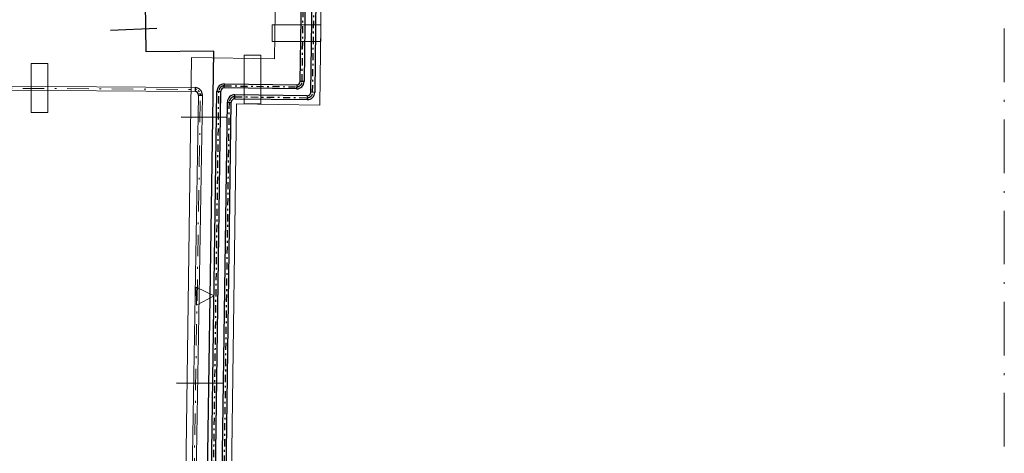
# Model space of a CAD drawing. Units: millimetres. Extents: x 3140 to 3316, y 823 to 966.
# Drawn here: x 3261 to 3316, y 873 to 897 of the extents above; entities that cross this region are included whole.
import ezdxf

# ---------------------------------------------------------------- set-up
doc = ezdxf.new("R2010")
doc.units = ezdxf.units.MM
for name, pattern in [('12', [5, 3, -1, 0, -1]), ('LTYPE003', [0]), ('SP', [0.8, 0.4, -0.2, 0, -0.2]), ('STRICHPUNKT', [2.4, 1.2, -0.6, 0, -0.6])]:
    doc.linetypes.add(name, pattern=pattern)
for name, color, linetype in [('cut', 7, 'Continuous'), ('GASLEITUNG', 40, 'Continuous'), ('GASLEITUNG-B', 40, 'STRICHPUNKT'), ('HEIZUNG-RÜCKLAUF', 132, 'Continuous'), ('HEIZUNG-RÜCKLAUF-SP', 132, 'SP'), ('HEIZUNG-VORLAUF', 20, 'Continuous'), ('HEIZUNG-VORLAUF-SP', 20, 'SP'), ('SGR', 7, 'Continuous')]:
    doc.layers.add(name, color=color, linetype=linetype)
doc.layers.add('SGRADI', color=7, linetype='LTYPE003', lineweight=15)
doc.layers.add('TOPLOPROVOD', color=7, linetype='110', lineweight=25)
doc.styles.add('CYR2', font='cyr2.shx')
doc.linetypes.add('110', pattern='A,10,-0.5,["Т",CYR2,S=2,R=0,X=-1,Y=-1],-0.5', length=11)

# ---------------------------------------------------------------- blocks, each defined once
blk = doc.blocks.new('30001843')
for p, q in [((-305, 109.55), (-305, -109.55)), ((-109.55, -305), (109.55, -305))]:
    blk.add_line(p, q)
for radius in [414.55, 195.45]:
    blk.add_arc((-305, -305), radius, 0, 90)
at = {"color": 4, "linetype": 'STRICHPUNKT'}
blk.add_arc((-305, -305), 305, 0, 90, dxfattribs=at)

msp = doc.modelspace()

# ---------------------------------------------------------------- linework, layer by layer
at = {"layer": 'cut', "linetype": '12', "lineweight": 9}
msp.add_lwpolyline([(3316.07, 822.511), (3139.745, 822.511), (3139.745, 942.742), (3316.07, 942.742)], close=True, dxfattribs=at)
at = {"layer": 'GASLEITUNG', "lineweight": 9}
for p, q in [((3246.037, 893.489), (3270.698, 893.317)), ((3246.039, 893.708), (3270.701, 893.536)), ((3270.287, 856.598), (3270.891, 893.119)), ((3270.506, 856.595), (3271.11, 893.116))]:
    msp.add_line(p, q, dxfattribs=at)
at = {"layer": 'GASLEITUNG-B', "lineweight": 9}
for p, q in [((3246.038, 893.598), (3270.699, 893.425)), ((3270.397, 856.596), (3271, 893.118))]:
    msp.add_line(p, q, dxfattribs=at)
at = {"layer": 'HEIZUNG-RÜCKLAUF'}
for p, q in [((3276.596, 893.879), (3276.666, 899.002)), ((3276.885, 898.999), (3276.815, 893.877)), ((3272.339, 893.523), (3272.342, 893.742)), ((3272.342, 893.742), (3276.398, 893.687)), ((3276.815, 893.877), (3276.596, 893.879)), ((3271.3, 847.649), (3271.921, 893.327)), ((3271.519, 847.652), (3272.14, 893.33)), ((3271.921, 893.333), (3272.14, 893.33)), ((3276.395, 893.468), (3272.339, 893.523)), ((3276.398, 893.687), (3276.395, 893.468))]:
    msp.add_line(p, q, dxfattribs=at)
for centre, radius, start, end in [((3272.336, 893.327), 0.415, 89.2204, 179.2204), ((3276.401, 893.882), 0.415, 269.2204, 359.2204), ((3276.401, 893.882), 0.195, 269.2204, 359.2204), ((3272.336, 893.327), 0.195, 89.2204, 179.2204)]:
    msp.add_arc(centre, radius, start, end, dxfattribs=at)
at = {"layer": 'HEIZUNG-RÜCKLAUF-SP'}
for p, q in [((3276.702, 893.878), (3276.776, 899)), ((3271.405, 847.651), (3272.035, 893.331)), ((3272.34, 893.637), (3276.397, 893.577))]:
    msp.add_line(p, q, dxfattribs=at)
for centre, start, end in [((3276.401, 893.882), 269.2204, 359.2204), ((3272.336, 893.327), 89.2204, 179.2204)]:
    msp.add_arc(centre, 0.305, start, end, dxfattribs=at)
at = {"layer": 'HEIZUNG-VORLAUF'}
for p, q in [((3277.188, 893.271), (3277.274, 899.593)), ((3277.493, 899.59), (3277.407, 893.268)), ((3277.407, 893.268), (3277.188, 893.271)), ((3271.908, 848.249), (3272.513, 892.725)), ((3272.127, 848.252), (3272.732, 892.722)), ((3272.513, 892.725), (3272.732, 892.722)), ((3272.93, 892.915), (3272.933, 893.134)), ((3272.93, 892.915), (3276.987, 892.86)), ((3276.99, 893.079), (3272.933, 893.134)), ((3276.99, 893.079), (3276.987, 892.86))]:
    msp.add_line(p, q, dxfattribs=at)
for centre, radius, start, end in [((3276.993, 893.274), 0.415, 269.2204, 359.2204), ((3276.993, 893.274), 0.195, 269.2204, 359.2204), ((3272.928, 892.719), 0.415, 89.2204, 179.2204), ((3272.928, 892.719), 0.195, 89.2204, 179.2204)]:
    msp.add_arc(centre, radius, start, end, dxfattribs=at)
at = {"layer": 'HEIZUNG-VORLAUF-SP'}
for p, q in [((3277.293, 893.27), (3277.384, 899.592)), ((3272.018, 848.251), (3272.623, 892.723)), ((3272.932, 893.024), (3276.988, 892.969))]:
    msp.add_line(p, q, dxfattribs=at)
for centre, start, end in [((3276.993, 893.274), 269.2204, 359.2204), ((3272.928, 892.719), 89.2204, 179.2204)]:
    msp.add_arc(centre, 0.305, start, end, dxfattribs=at)
at = {"layer": 'SGR', "color": 7, "lineweight": 9}
for p, q in [((3270.769, 882.36), (3270.782, 881.36)), ((3270.769, 882.36), (3271.775, 881.873)), ((3271.775, 881.873), (3270.782, 881.36))]:
    msp.add_line(p, q, dxfattribs=at)
at = {"layer": 'SGRADI'}
for p, q in [((3277.688, 892.56), (3277.793, 900.291)), ((3275.163, 895.154), (3275.199, 897.766)), ((3275.018, 897.049), (3277.749, 897.049)), ((3275.018, 896.112), (3275.018, 897.049)), ((3277.749, 897.049), (3277.749, 896.112)), ((3277.749, 896.112), (3275.018, 896.112)), ((3261.511, 892.146), (3261.511, 894.877)), ((3261.511, 894.877), (3262.448, 894.877)), ((3262.448, 894.877), (3262.448, 892.146)), ((3269.824, 845.79), (3270.496, 895.218)), ((3270.496, 895.218), (3275.163, 895.154)), ((3273.459, 895.348), (3273.459, 892.617)), ((3274.396, 895.348), (3273.459, 895.348)), ((3274.396, 892.617), (3274.396, 895.348)), ((3272.419, 848.35), (3273.021, 892.623)), ((3273.021, 892.623), (3277.688, 892.56)), ((3273.459, 892.617), (3274.396, 892.617)), ((3262.448, 892.146), (3261.511, 892.146))]:
    msp.add_line(p, q, dxfattribs=at)
at = {"layer": 'TOPLOPROVOD', "ltscale": 0.05}
for p, q in [((3267.965, 895.534), (3267.927, 898.285)), ((3268.561, 896.842), (3265.963, 896.735)), ((3271.748, 895.573), (3267.965, 895.534)), ((3271.028, 847.399), (3271.748, 895.573)), ((3272.52, 891.867), (3269.92, 891.887)), ((3272.263, 876.963), (3269.663, 876.982))]:
    msp.add_line(p, q, dxfattribs=at)
at = {"layer": 'TOPLOPROVOD'}
for p, q in [((3272.52, 891.867), (3269.92, 891.887)), ((3272.263, 876.963), (3269.663, 876.982))]:
    msp.add_line(p, q, dxfattribs=at)

# ---------------------------------------------------------------- block references
at = {"layer": 'GASLEITUNG', "lineweight": 9, "xscale": 0.0009999999999790855, "yscale": 0.0009999999999763531, "zscale": 0.001, "rotation": 359.2204479953907}
msp.add_blockref('30001843', (3271.004, 893.423), dxfattribs=at)

doc.saveas('drawing.dxf')
